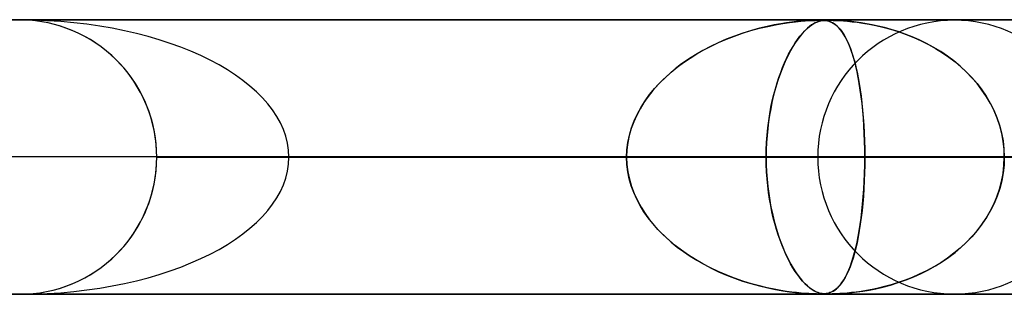
# Model space of a CAD drawing. Extents: x -790 to 790, y -924 to 924.
# Drawn here: x 0 to 36, y 914 to 924 of the extents above; entities that cross this region are included whole.
import ezdxf

# ---------------------------------------------------------------- set-up
doc = ezdxf.new("R2010")
doc.units = 0
doc.layers.add('HIDDEN', color=7, linetype='CONTINUOUS')
doc.layers.add('THICK', color=7, linetype='CONTINUOUS')

msp = doc.modelspace()

# ---------------------------------------------------------------- linework, layer by layer
at = {"layer": 'HIDDEN'}
for p, q in [((0, 923.99), (-582.722, 923.99)), ((-582.722, 923.99), (0, 923.99)), ((0.113, 923.989), (-0.113, 923.989)), ((582.722, 923.99), (0, 923.99)), ((0, 923.99), (582.722, 923.99)), ((0.341, 923.978), (0.113, 923.989)), ((557.514, 923.98), (0.316, 923.98)), ((0.571, 923.957), (0.341, 923.978)), ((0.802, 923.925), (0.571, 923.957)), ((1.034, 923.882), (0.802, 923.925)), ((1.264, 923.828), (1.034, 923.882)), ((1.493, 923.762), (1.264, 923.828)), ((1.719, 923.685), (1.493, 923.762)), ((27.262, 923.752), (26.984, 923.686)), ((26.985, 923.686), (27.285, 923.757)), ((27.521, 923.807), (27.262, 923.752)), ((27.285, 923.757), (27.568, 923.815)), ((27.76, 923.85), (27.521, 923.807)), ((27.568, 923.815), (27.832, 923.862)), ((27.976, 923.884), (27.76, 923.85)), ((27.832, 923.862), (28.075, 923.898)), ((28.168, 923.91), (27.976, 923.884)), ((28.075, 923.898), (28.296, 923.925)), ((28.34, 923.93), (28.168, 923.91)), ((28.296, 923.925), (28.49, 923.944)), ((28.5, 923.945), (28.34, 923.93)), ((28.49, 923.944), (28.657, 923.958)), ((28.647, 923.957), (28.5, 923.945)), ((28.779, 923.966), (28.647, 923.957)), ((28.657, 923.958), (28.799, 923.967)), ((28.727, 923.68), (28.813, 923.752)), ((28.813, 923.752), (28.733, 923.686)), ((28.893, 923.972), (28.779, 923.966)), ((28.799, 923.967), (28.922, 923.973)), ((28.813, 923.752), (28.895, 923.811)), ((28.888, 923.807), (28.813, 923.752)), ((28.957, 923.85), (28.888, 923.807)), ((28.988, 923.976), (28.893, 923.972)), ((28.895, 923.811), (28.971, 923.858)), ((28.922, 923.973), (29.028, 923.977)), ((29.02, 923.884), (28.957, 923.85)), ((28.971, 923.858), (29.043, 923.895)), ((29.066, 923.978), (28.988, 923.976)), ((29.077, 923.91), (29.02, 923.884)), ((29.028, 923.977), (29.116, 923.979)), ((29.043, 923.895), (29.109, 923.923)), ((29.132, 923.98), (29.066, 923.978)), ((29.129, 923.93), (29.077, 923.91)), ((29.109, 923.923), (29.171, 923.943)), ((29.116, 923.979), (29.189, 923.98)), ((29.179, 923.945), (29.129, 923.93)), ((29.189, 923.98), (29.132, 923.98)), ((29.171, 923.943), (29.227, 923.957)), ((29.228, 923.957), (29.179, 923.945)), ((29.24, 923.98), (29.189, 923.98)), ((29.189, 923.98), (29.19, 923.98)), ((29.19, 923.98), (29.191, 923.98)), ((29.191, 923.98), (29.193, 923.98)), ((29.193, 923.98), (29.194, 923.98)), ((29.194, 923.98), (29.195, 923.98)), ((29.195, 923.98), (29.196, 923.98)), ((29.227, 923.957), (29.279, 923.966)), ((29.276, 923.966), (29.228, 923.957)), ((29.286, 923.978), (29.24, 923.98)), ((29.254, 923.979), (29.31, 923.977)), ((29.323, 923.972), (29.276, 923.966)), ((29.279, 923.966), (29.331, 923.973)), ((29.329, 923.976), (29.286, 923.978)), ((29.31, 923.977), (29.364, 923.973)), ((29.368, 923.976), (29.323, 923.972)), ((29.373, 923.972), (29.329, 923.976)), ((29.331, 923.973), (29.384, 923.977)), ((29.364, 923.973), (29.417, 923.967)), ((29.413, 923.978), (29.368, 923.976)), ((29.417, 923.967), (29.373, 923.972)), ((29.384, 923.977), (29.441, 923.979)), ((29.46, 923.98), (29.413, 923.978)), ((29.463, 923.958), (29.417, 923.967)), ((29.417, 923.967), (29.467, 923.957)), ((29.441, 923.979), (29.504, 923.98)), ((29.511, 923.98), (29.46, 923.98)), ((29.51, 923.946), (29.463, 923.958)), ((29.467, 923.957), (29.514, 923.945)), ((29.557, 923.93), (29.51, 923.946)), ((29.511, 923.98), (29.584, 923.979)), ((29.568, 923.98), (29.511, 923.98)), ((29.514, 923.945), (29.563, 923.928)), ((29.605, 923.91), (29.557, 923.93)), ((29.563, 923.928), (29.616, 923.905)), ((29.633, 923.978), (29.568, 923.98)), ((29.584, 923.979), (29.67, 923.977)), ((29.654, 923.885), (29.605, 923.91)), ((29.616, 923.905), (29.672, 923.875)), ((29.708, 923.976), (29.633, 923.978)), ((29.706, 923.853), (29.654, 923.885)), ((29.67, 923.977), (29.778, 923.973)), ((29.672, 923.875), (29.732, 923.836)), ((29.76, 923.814), (29.706, 923.853)), ((29.799, 923.972), (29.708, 923.976)), ((29.732, 923.836), (29.794, 923.786)), ((29.815, 923.766), (29.76, 923.814)), ((29.778, 923.973), (29.906, 923.967)), ((29.794, 923.786), (29.858, 923.725)), ((29.91, 923.967), (29.799, 923.972)), ((29.872, 923.71), (29.815, 923.766)), ((29.906, 923.967), (30.047, 923.957)), ((30.039, 923.958), (29.91, 923.967)), ((30.184, 923.946), (30.039, 923.958)), ((30.047, 923.957), (30.196, 923.945)), ((30.342, 923.93), (30.184, 923.946)), ((30.196, 923.945), (30.36, 923.928)), ((30.511, 923.91), (30.342, 923.93)), ((30.36, 923.928), (30.548, 923.906)), ((30.692, 923.885), (30.511, 923.91)), ((30.548, 923.906), (30.757, 923.875)), ((30.888, 923.853), (30.692, 923.885)), ((30.757, 923.875), (30.984, 923.836)), ((31.097, 923.814), (30.888, 923.853)), ((30.984, 923.836), (31.229, 923.787)), ((31.319, 923.766), (31.097, 923.814)), ((31.229, 923.787), (31.488, 923.726)), ((31.55, 923.71), (31.319, 923.766)), ((1.941, 923.598), (1.719, 923.685)), ((2.159, 923.5), (1.941, 923.598)), ((2.371, 923.392), (2.159, 923.5)), ((2.578, 923.274), (2.371, 923.392)), ((26.073, 923.402), (25.773, 923.285)), ((25.779, 923.288), (26.07, 923.401)), ((26.07, 923.401), (26.369, 923.506)), ((26.381, 923.51), (26.073, 923.402)), ((26.369, 923.506), (26.675, 923.601)), ((26.689, 923.605), (26.381, 923.51)), ((26.675, 923.601), (26.985, 923.686)), ((26.984, 923.686), (26.689, 923.605)), ((28.375, 923.281), (28.461, 923.394)), ((28.467, 923.402), (28.378, 923.285)), ((28.461, 923.394), (28.548, 923.499)), ((28.558, 923.51), (28.467, 923.402)), ((28.548, 923.499), (28.637, 923.594)), ((28.648, 923.605), (28.558, 923.51)), ((28.637, 923.594), (28.727, 923.68)), ((28.733, 923.686), (28.648, 923.605)), ((29.858, 923.725), (29.924, 923.652)), ((29.931, 923.643), (29.872, 923.71)), ((29.924, 923.652), (29.992, 923.564)), ((29.99, 923.566), (29.931, 923.643)), ((30.049, 923.477), (29.99, 923.566)), ((29.992, 923.564), (30.059, 923.462)), ((30.109, 923.376), (30.049, 923.477)), ((30.059, 923.462), (30.124, 923.349)), ((31.488, 923.726), (31.761, 923.653)), ((31.791, 923.643), (31.55, 923.71)), ((31.761, 923.653), (32.045, 923.565)), ((32.039, 923.566), (31.791, 923.643)), ((32.293, 923.477), (32.039, 923.566)), ((32.045, 923.565), (32.333, 923.463)), ((32.552, 923.376), (32.293, 923.477)), ((32.333, 923.463), (32.615, 923.35)), ((2.777, 923.148), (2.578, 923.274)), ((2.97, 923.013), (2.777, 923.148)), ((25.194, 923.022), (24.918, 922.876)), ((24.955, 922.897), (25.221, 923.035)), ((25.479, 923.158), (25.194, 923.022)), ((25.221, 923.035), (25.496, 923.166)), ((25.773, 923.285), (25.479, 923.158)), ((25.496, 923.166), (25.779, 923.288)), ((28.204, 923.022), (28.12, 922.876)), ((28.128, 922.889), (28.208, 923.028)), ((28.291, 923.158), (28.204, 923.022)), ((28.208, 923.028), (28.29, 923.158)), ((28.29, 923.158), (28.375, 923.281)), ((28.378, 923.285), (28.291, 923.158)), ((30.169, 923.262), (30.109, 923.376)), ((30.124, 923.349), (30.187, 923.226)), ((30.228, 923.134), (30.169, 923.262)), ((30.187, 923.226), (30.246, 923.093)), ((30.287, 922.992), (30.228, 923.134)), ((30.246, 923.093), (30.303, 922.949)), ((32.814, 923.262), (32.552, 923.376)), ((32.615, 923.35), (32.888, 923.227)), ((33.077, 923.134), (32.814, 923.262)), ((32.888, 923.227), (33.153, 923.094)), ((33.339, 922.992), (33.077, 923.134)), ((33.153, 923.094), (33.409, 922.951)), ((3.154, 922.87), (2.97, 923.013)), ((3.329, 922.72), (3.154, 922.87)), ((3.495, 922.565), (3.329, 922.72)), ((24.651, 922.722), (24.393, 922.559)), ((24.452, 922.597), (24.699, 922.751)), ((24.918, 922.876), (24.651, 922.722)), ((24.699, 922.751), (24.955, 922.897)), ((28.038, 922.722), (27.959, 922.559)), ((27.974, 922.59), (28.049, 922.743)), ((28.12, 922.876), (28.038, 922.722)), ((28.049, 922.743), (28.128, 922.889)), ((30.343, 922.838), (30.287, 922.992)), ((30.303, 922.949), (30.357, 922.796)), ((30.397, 922.672), (30.343, 922.838)), ((30.357, 922.796), (30.408, 922.633)), ((30.448, 922.495), (30.397, 922.672)), ((33.594, 922.838), (33.339, 922.992)), ((33.409, 922.951), (33.656, 922.798)), ((33.841, 922.672), (33.594, 922.838)), ((33.656, 922.798), (33.892, 922.635)), ((34.078, 922.495), (33.841, 922.672)), ((3.653, 922.404), (3.495, 922.565)), ((3.806, 922.233), (3.653, 922.404)), ((24.146, 922.387), (23.91, 922.207)), ((23.986, 922.266), (24.215, 922.436)), ((24.393, 922.559), (24.146, 922.387)), ((24.215, 922.436), (24.452, 922.597)), ((27.882, 922.387), (27.807, 922.207)), ((27.828, 922.259), (27.9, 922.429)), ((27.959, 922.559), (27.882, 922.387)), ((27.9, 922.429), (27.974, 922.59)), ((30.408, 922.633), (30.457, 922.461)), ((30.496, 922.306), (30.448, 922.495)), ((30.457, 922.461), (30.503, 922.279)), ((30.542, 922.105), (30.496, 922.306)), ((33.892, 922.635), (34.119, 922.463)), ((34.306, 922.306), (34.078, 922.495)), ((34.119, 922.463), (34.335, 922.281)), ((34.524, 922.105), (34.306, 922.306)), ((3.952, 922.053), (3.806, 922.233)), ((4.091, 921.865), (3.952, 922.053)), ((23.686, 922.019), (23.475, 921.824)), ((23.552, 921.898), (23.765, 922.087)), ((23.91, 922.207), (23.686, 922.019)), ((23.765, 922.087), (23.986, 922.266)), ((27.736, 922.019), (27.668, 921.824)), ((27.691, 921.891), (27.758, 922.08)), ((27.807, 922.207), (27.736, 922.019)), ((27.758, 922.08), (27.828, 922.259)), ((30.503, 922.279), (30.546, 922.087)), ((30.585, 921.893), (30.542, 922.105)), ((30.546, 922.087), (30.587, 921.884)), ((34.335, 922.281), (34.54, 922.089)), ((34.729, 921.893), (34.524, 922.105)), ((34.54, 922.089), (34.736, 921.886)), ((4.222, 921.669), (4.091, 921.865)), ((4.344, 921.465), (4.222, 921.669)), ((23.277, 921.623), (23.093, 921.415)), ((23.158, 921.491), (23.35, 921.699)), ((23.475, 921.824), (23.277, 921.623)), ((23.35, 921.699), (23.552, 921.898)), ((27.605, 921.623), (27.545, 921.415)), ((27.564, 921.485), (27.626, 921.693)), ((27.668, 921.824), (27.605, 921.623)), ((27.626, 921.693), (27.691, 921.891)), ((30.625, 921.67), (30.585, 921.893)), ((30.587, 921.884), (30.625, 921.67)), ((30.662, 921.436), (30.625, 921.67)), ((30.625, 921.67), (30.66, 921.445)), ((34.922, 921.67), (34.729, 921.893)), ((34.736, 921.886), (34.921, 921.672)), ((34.921, 921.672), (35.094, 921.446)), ((35.101, 921.436), (34.922, 921.67)), ((4.457, 921.256), (4.344, 921.465)), ((4.56, 921.04), (4.457, 921.256)), ((22.814, 921.047), (22.979, 921.274)), ((23.093, 921.415), (22.923, 921.2)), ((22.979, 921.274), (23.158, 921.491)), ((27.452, 921.042), (27.506, 921.268)), ((27.545, 921.415), (27.49, 921.2)), ((27.506, 921.268), (27.564, 921.485)), ((30.66, 921.445), (30.693, 921.209)), ((30.695, 921.193), (30.662, 921.436)), ((35.094, 921.446), (35.254, 921.21)), ((35.264, 921.193), (35.101, 921.436)), ((4.653, 920.82), (4.56, 921.04)), ((22.769, 920.98), (22.629, 920.753)), ((22.664, 920.812), (22.814, 921.047)), ((22.923, 921.2), (22.769, 920.98)), ((27.439, 920.98), (27.393, 920.753)), ((27.403, 920.807), (27.452, 921.042)), ((27.49, 921.2), (27.439, 920.98)), ((30.693, 921.209), (30.722, 920.962)), ((30.725, 920.94), (30.695, 921.193)), ((30.722, 920.962), (30.748, 920.704)), ((30.751, 920.678), (30.725, 920.94)), ((35.254, 921.21), (35.399, 920.963)), ((35.412, 920.94), (35.264, 921.193)), ((35.399, 920.963), (35.53, 920.705)), ((35.542, 920.678), (35.412, 920.94)), ((4.735, 920.596), (4.653, 920.82)), ((4.806, 920.369), (4.735, 920.596)), ((22.506, 920.521), (22.398, 920.282)), ((22.414, 920.318), (22.53, 920.569)), ((22.629, 920.753), (22.506, 920.521)), ((22.53, 920.569), (22.664, 920.812)), ((27.352, 920.521), (27.316, 920.282)), ((27.321, 920.314), (27.359, 920.564)), ((27.393, 920.753), (27.352, 920.521)), ((27.359, 920.564), (27.403, 920.807)), ((30.748, 920.704), (30.771, 920.436)), ((30.773, 920.408), (30.751, 920.678)), ((35.53, 920.705), (35.644, 920.437)), ((35.655, 920.408), (35.542, 920.678)), ((4.866, 920.139), (4.806, 920.369)), ((22.398, 920.282), (22.308, 920.035)), ((22.316, 920.06), (22.414, 920.318)), ((27.316, 920.282), (27.286, 920.035)), ((27.288, 920.057), (27.321, 920.314)), ((30.771, 920.436), (30.79, 920.159)), ((30.792, 920.131), (30.773, 920.408)), ((30.79, 920.159), (30.805, 919.874)), ((35.644, 920.437), (35.739, 920.16)), ((35.748, 920.131), (35.655, 920.408)), ((35.739, 920.16), (35.815, 919.874)), ((4.915, 919.908), (4.866, 920.139)), ((4.953, 919.677), (4.915, 919.908)), ((22.183, 919.528), (22.239, 919.795)), ((22.308, 920.035), (22.235, 919.782)), ((22.239, 919.795), (22.316, 920.06)), ((27.244, 919.526), (27.262, 919.793)), ((27.262, 919.793), (27.288, 920.057)), ((27.286, 920.035), (27.262, 919.782)), ((30.806, 919.85), (30.792, 920.131)), ((30.805, 919.874), (30.816, 919.582)), ((30.817, 919.566), (30.806, 919.85)), ((35.821, 919.85), (35.748, 920.131)), ((35.815, 919.874), (35.871, 919.582)), ((35.873, 919.566), (35.821, 919.85)), ((4.979, 919.446), (4.953, 919.677)), ((4.995, 919.217), (4.979, 919.446)), ((22.15, 919.259), (22.183, 919.528)), ((22.182, 919.523), (22.15, 919.257)), ((22.235, 919.782), (22.182, 919.523)), ((27.233, 919.259), (27.244, 919.526)), ((27.244, 919.523), (27.233, 919.257)), ((27.262, 919.782), (27.244, 919.523)), ((30.816, 919.582), (30.823, 919.287)), ((30.823, 919.279), (30.817, 919.566)), ((35.871, 919.582), (35.904, 919.287)), ((35.905, 919.279), (35.873, 919.566)), ((5, 918.99), (4.995, 919.217)), ((22.139, 918.99), (22.15, 919.259)), ((22.15, 919.257), (22.139, 918.99)), ((27.229, 918.99), (27.233, 919.259)), ((27.233, 919.257), (27.229, 918.99)), ((30.823, 919.287), (30.825, 918.99)), ((30.825, 918.99), (30.823, 919.279)), ((35.904, 919.287), (35.915, 918.99)), ((35.915, 918.99), (35.905, 919.279)), ((4.979, 918.534), (4.995, 918.763)), ((4.995, 918.763), (5, 918.99)), ((5, 918.99), (60.305, 918.99)), ((51.692, 918.99), (5, 918.99)), ((60.305, 918.99), (5, 918.99)), ((5, 918.99), (51.692, 918.99)), ((5, 918.99), (89.703, 918.99)), ((81.103, 918.99), (5, 918.99)), ((89.703, 918.99), (5, 918.99)), ((5, 918.99), (81.103, 918.99)), ((5, 918.99), (119.079, 918.99)), ((110.483, 918.99), (5, 918.99)), ((119.079, 918.99), (5, 918.99)), ((5, 918.99), (110.483, 918.99)), ((5, 918.99), (148.445, 918.99)), ((139.851, 918.99), (5, 918.99)), ((148.445, 918.99), (5, 918.99)), ((5, 918.99), (139.851, 918.99)), ((5, 918.99), (177.806, 918.99)), ((169.214, 918.99), (5, 918.99)), ((177.806, 918.99), (5, 918.99)), ((5, 918.99), (169.214, 918.99)), ((5, 918.99), (207.165, 918.99)), ((198.573, 918.99), (5, 918.99)), ((207.165, 918.99), (5, 918.99)), ((5, 918.99), (198.573, 918.99)), ((5, 918.99), (236.522, 918.99)), ((227.93, 918.99), (5, 918.99)), ((236.522, 918.99), (5, 918.99)), ((5, 918.99), (227.93, 918.99)), ((5, 918.99), (265.877, 918.99)), ((257.286, 918.99), (5, 918.99)), ((265.877, 918.99), (5, 918.99)), ((5, 918.99), (257.286, 918.99)), ((5, 918.99), (295.232, 918.99)), ((286.641, 918.99), (5, 918.99)), ((295.232, 918.99), (5, 918.99)), ((5, 918.99), (286.641, 918.99)), ((5, 918.99), (324.586, 918.99)), ((315.995, 918.99), (5, 918.99)), ((324.586, 918.99), (5, 918.99)), ((5, 918.99), (315.995, 918.99)), ((5, 918.99), (353.94, 918.99)), ((345.349, 918.99), (5, 918.99)), ((353.94, 918.99), (5, 918.99)), ((5, 918.99), (345.349, 918.99)), ((5, 918.99), (383.293, 918.99)), ((374.702, 918.99), (5, 918.99)), ((383.293, 918.99), (5, 918.99)), ((5, 918.99), (374.702, 918.99)), ((5, 918.99), (412.646, 918.99)), ((404.055, 918.99), (5, 918.99)), ((412.646, 918.99), (5, 918.99)), ((5, 918.99), (404.055, 918.99)), ((5, 918.99), (441.999, 918.99)), ((433.408, 918.99), (5, 918.99)), ((441.999, 918.99), (5, 918.99)), ((5, 918.99), (433.408, 918.99)), ((5, 918.99), (471.351, 918.99)), ((462.761, 918.99), (5, 918.99)), ((471.351, 918.99), (5, 918.99)), ((5, 918.99), (462.761, 918.99)), ((5, 918.99), (500.704, 918.99)), ((492.113, 918.99), (5, 918.99)), ((500.704, 918.99), (5, 918.99)), ((5, 918.99), (492.113, 918.99)), ((5, 918.99), (530.056, 918.99)), ((521.465, 918.99), (5, 918.99)), ((530.056, 918.99), (5, 918.99)), ((5, 918.99), (521.465, 918.99)), ((5, 918.99), (559.408, 918.99)), ((550.818, 918.99), (5, 918.99)), ((559.408, 918.99), (5, 918.99)), ((5, 918.99), (550.818, 918.99)), ((5, 918.99), (30.825, 918.99)), ((22.139, 918.99), (5, 918.99)), ((30.825, 918.99), (5, 918.99)), ((5, 918.99), (22.139, 918.99)), ((5, 918.99), (22.139, 918.99)), ((5, 918.99), (5, 918.99)), ((5, 918.99), (5, 918.99)), ((5, 918.99), (5, 918.99)), ((5, 918.99), (5, 918.99)), ((5, 918.99), (5, 918.99)), ((5, 918.99), (5, 918.99)), ((5, 918.99), (5, 918.99)), ((5, 918.99), (5, 918.99)), ((5, 918.99), (5, 918.99)), ((5, 918.99), (5, 918.99)), ((5, 918.99), (5, 918.99)), ((5, 918.99), (5, 918.99)), ((5, 918.99), (5, 918.99)), ((5, 918.99), (5, 918.99)), ((5, 918.99), (5, 918.99)), ((5, 918.99), (5, 918.99)), ((5, 918.99), (5, 918.99)), ((5, 918.99), (5, 918.99)), ((5, 918.99), (5, 918.99)), ((5, 918.99), (5, 918.99)), ((5, 918.99), (5, 918.99)), ((5, 918.99), (5, 918.99)), ((5, 918.99), (5, 918.99)), ((5, 918.99), (5, 918.99)), ((5, 918.99), (5, 918.99)), ((5, 918.99), (5, 918.99)), ((5, 918.99), (5, 918.99)), ((5, 918.99), (5, 918.99)), ((5, 918.99), (5, 918.99)), ((5, 918.99), (5, 918.99)), ((5, 918.99), (5, 918.99)), ((5, 918.99), (5, 918.99)), ((5, 918.99), (5, 918.99)), ((5, 918.99), (5, 918.99)), ((5, 918.99), (5, 918.99)), ((5, 918.99), (5, 918.99)), ((5, 918.99), (5, 918.99)), ((5, 918.99), (5, 918.99)), ((5, 918.99), (5, 918.99)), ((5, 918.99), (5, 918.99)), ((22.139, 918.99), (5, 918.99)), ((27.229, 918.99), (9.822, 918.99)), ((9.822, 918.99), (27.229, 918.99)), ((22.15, 918.723), (22.139, 918.99)), ((22.139, 918.99), (22.15, 918.721)), ((22.182, 918.457), (22.15, 918.723)), ((22.15, 918.721), (22.183, 918.452)), ((27.229, 918.99), (27.233, 918.721)), ((29.11, 918.99), (27.229, 918.99)), ((27.233, 918.723), (27.229, 918.99)), ((27.229, 918.99), (29.11, 918.99)), ((27.244, 918.457), (27.233, 918.723)), ((27.233, 918.721), (27.244, 918.452)), ((30.825, 918.99), (30.823, 918.701)), ((30.823, 918.693), (30.825, 918.99)), ((30.825, 918.99), (51.692, 918.99)), ((51.692, 918.99), (30.825, 918.99)), ((35.904, 918.693), (35.915, 918.99)), ((35.915, 918.99), (35.905, 918.701)), ((4.953, 918.303), (4.979, 918.534)), ((22.235, 918.198), (22.182, 918.457)), ((22.183, 918.452), (22.239, 918.185)), ((27.262, 918.198), (27.244, 918.457)), ((27.244, 918.452), (27.263, 918.185)), ((30.805, 918.106), (30.816, 918.398)), ((30.817, 918.414), (30.806, 918.13)), ((30.816, 918.398), (30.823, 918.693)), ((30.823, 918.701), (30.817, 918.414)), ((35.815, 918.106), (35.871, 918.398)), ((35.873, 918.414), (35.821, 918.13)), ((35.871, 918.398), (35.904, 918.693)), ((35.905, 918.701), (35.873, 918.414)), ((4.866, 917.841), (4.915, 918.072)), ((4.915, 918.072), (4.953, 918.303)), ((22.308, 917.945), (22.235, 918.198)), ((22.239, 918.185), (22.316, 917.92)), ((27.286, 917.945), (27.262, 918.198)), ((27.263, 918.185), (27.289, 917.92)), ((30.79, 917.82), (30.805, 918.106)), ((30.806, 918.13), (30.792, 917.849)), ((35.739, 917.82), (35.815, 918.106)), ((35.821, 918.13), (35.748, 917.849)), ((4.806, 917.611), (4.866, 917.841)), ((22.398, 917.698), (22.308, 917.945)), ((22.316, 917.92), (22.414, 917.662)), ((22.506, 917.459), (22.398, 917.698)), ((22.414, 917.662), (22.53, 917.411)), ((27.316, 917.698), (27.286, 917.945)), ((27.289, 917.92), (27.321, 917.662)), ((27.352, 917.459), (27.316, 917.698)), ((27.321, 917.662), (27.36, 917.411)), ((30.771, 917.543), (30.79, 917.82)), ((30.792, 917.849), (30.773, 917.572)), ((35.644, 917.543), (35.739, 917.82)), ((35.748, 917.849), (35.655, 917.572)), ((4.653, 917.16), (4.735, 917.384)), ((4.735, 917.384), (4.806, 917.611)), ((22.629, 917.227), (22.506, 917.459)), ((22.53, 917.411), (22.664, 917.168)), ((27.393, 917.227), (27.352, 917.459)), ((27.36, 917.411), (27.404, 917.168)), ((30.751, 917.302), (30.725, 917.04)), ((30.748, 917.275), (30.771, 917.543)), ((30.773, 917.572), (30.751, 917.302)), ((35.542, 917.302), (35.412, 917.04)), ((35.53, 917.275), (35.644, 917.543)), ((35.655, 917.572), (35.542, 917.302)), ((4.457, 916.724), (4.56, 916.94)), ((4.56, 916.94), (4.653, 917.16)), ((22.769, 917), (22.629, 917.227)), ((22.664, 917.168), (22.814, 916.933)), ((22.923, 916.78), (22.769, 917)), ((22.814, 916.933), (22.979, 916.706)), ((27.439, 917), (27.393, 917.227)), ((27.404, 917.168), (27.454, 916.933)), ((27.49, 916.78), (27.439, 917)), ((27.454, 916.933), (27.508, 916.706)), ((30.693, 916.77), (30.722, 917.017)), ((30.725, 917.04), (30.695, 916.787)), ((30.722, 917.017), (30.748, 917.275)), ((35.254, 916.77), (35.399, 917.017)), ((35.412, 917.04), (35.264, 916.787)), ((35.399, 917.017), (35.53, 917.275)), ((4.344, 916.515), (4.457, 916.724)), ((23.093, 916.565), (22.923, 916.78)), ((22.979, 916.706), (23.158, 916.489)), ((23.277, 916.357), (23.093, 916.565)), ((27.545, 916.565), (27.49, 916.78)), ((27.508, 916.706), (27.566, 916.489)), ((27.605, 916.357), (27.545, 916.565)), ((30.66, 916.534), (30.693, 916.77)), ((30.695, 916.787), (30.662, 916.544)), ((35.094, 916.534), (35.254, 916.77)), ((35.264, 916.787), (35.101, 916.544)), ((4.091, 916.115), (4.222, 916.311)), ((4.222, 916.311), (4.344, 916.515)), ((23.158, 916.489), (23.35, 916.281)), ((23.475, 916.156), (23.277, 916.357)), ((23.35, 916.281), (23.552, 916.082)), ((27.566, 916.489), (27.628, 916.281)), ((27.668, 916.156), (27.605, 916.357)), ((27.628, 916.281), (27.693, 916.082)), ((30.625, 916.31), (30.585, 916.087)), ((30.586, 916.094), (30.625, 916.308)), ((30.662, 916.544), (30.625, 916.31)), ((30.625, 916.308), (30.66, 916.534)), ((34.922, 916.31), (34.729, 916.087)), ((34.736, 916.094), (34.921, 916.308)), ((34.921, 916.308), (35.094, 916.534)), ((35.101, 916.544), (34.922, 916.31)), ((3.806, 915.747), (3.952, 915.927)), ((3.952, 915.927), (4.091, 916.115)), ((23.686, 915.961), (23.475, 916.156)), ((23.552, 916.082), (23.765, 915.893)), ((23.91, 915.773), (23.686, 915.961)), ((23.765, 915.893), (23.986, 915.714)), ((27.736, 915.961), (27.668, 916.156)), ((27.693, 916.082), (27.761, 915.893)), ((27.807, 915.773), (27.736, 915.961)), ((27.761, 915.893), (27.831, 915.714)), ((30.542, 915.875), (30.496, 915.674)), ((30.502, 915.699), (30.546, 915.891)), ((30.585, 916.087), (30.542, 915.875)), ((30.546, 915.891), (30.586, 916.094)), ((34.524, 915.875), (34.306, 915.674)), ((34.335, 915.699), (34.54, 915.891)), ((34.729, 916.087), (34.524, 915.875)), ((34.54, 915.891), (34.736, 916.094)), ((3.495, 915.415), (3.653, 915.576)), ((3.653, 915.576), (3.806, 915.747)), ((24.146, 915.593), (23.91, 915.773)), ((23.986, 915.714), (24.215, 915.544)), ((24.393, 915.421), (24.146, 915.593)), ((24.215, 915.544), (24.452, 915.383)), ((27.882, 915.593), (27.807, 915.773)), ((27.831, 915.714), (27.903, 915.544)), ((27.959, 915.421), (27.882, 915.593)), ((27.903, 915.544), (27.977, 915.383)), ((30.448, 915.485), (30.397, 915.308)), ((30.408, 915.345), (30.456, 915.517)), ((30.496, 915.674), (30.448, 915.485)), ((30.456, 915.517), (30.502, 915.699)), ((34.078, 915.485), (33.841, 915.308)), ((33.892, 915.345), (34.119, 915.517)), ((34.306, 915.674), (34.078, 915.485)), ((34.119, 915.517), (34.335, 915.699)), ((3.154, 915.11), (3.329, 915.26)), ((3.329, 915.26), (3.495, 915.415)), ((24.651, 915.258), (24.393, 915.421)), ((24.452, 915.383), (24.699, 915.229)), ((24.918, 915.104), (24.651, 915.258)), ((24.699, 915.229), (24.955, 915.083)), ((28.038, 915.258), (27.959, 915.421)), ((27.977, 915.383), (28.053, 915.229)), ((28.12, 915.104), (28.038, 915.258)), ((28.053, 915.229), (28.132, 915.083)), ((30.343, 915.142), (30.287, 914.988)), ((30.302, 915.029), (30.357, 915.182)), ((30.397, 915.308), (30.343, 915.142)), ((30.357, 915.182), (30.408, 915.345)), ((33.594, 915.142), (33.339, 914.988)), ((33.409, 915.029), (33.656, 915.182)), ((33.841, 915.308), (33.594, 915.142)), ((33.656, 915.182), (33.892, 915.345)), ((2.578, 914.706), (2.777, 914.832)), ((2.777, 914.832), (2.97, 914.968)), ((2.97, 914.968), (3.154, 915.11)), ((25.194, 914.958), (24.918, 915.104)), ((24.955, 915.083), (25.221, 914.945)), ((25.479, 914.822), (25.194, 914.958)), ((25.221, 914.945), (25.496, 914.814)), ((25.773, 914.695), (25.479, 914.822)), ((25.496, 914.814), (25.779, 914.692)), ((28.204, 914.958), (28.12, 915.104)), ((28.132, 915.083), (28.213, 914.945)), ((28.291, 914.822), (28.204, 914.958)), ((28.213, 914.945), (28.295, 914.814)), ((28.378, 914.695), (28.291, 914.822)), ((28.295, 914.814), (28.38, 914.692)), ((30.228, 914.846), (30.169, 914.718)), ((30.186, 914.753), (30.246, 914.886)), ((30.287, 914.988), (30.228, 914.846)), ((30.246, 914.886), (30.302, 915.029)), ((33.077, 914.846), (32.814, 914.718)), ((32.888, 914.753), (33.153, 914.886)), ((33.339, 914.988), (33.077, 914.846)), ((33.153, 914.886), (33.409, 915.029)), ((1.941, 914.382), (2.159, 914.48)), ((2.159, 914.48), (2.371, 914.588)), ((2.371, 914.588), (2.578, 914.706)), ((26.073, 914.578), (25.773, 914.695)), ((25.779, 914.692), (26.07, 914.579)), ((26.07, 914.579), (26.369, 914.474)), ((26.381, 914.47), (26.073, 914.578)), ((26.369, 914.474), (26.675, 914.379)), ((26.689, 914.375), (26.381, 914.47)), ((28.467, 914.578), (28.378, 914.695)), ((28.38, 914.692), (28.466, 914.579)), ((28.466, 914.579), (28.554, 914.474)), ((28.558, 914.47), (28.467, 914.578)), ((28.554, 914.474), (28.644, 914.379)), ((28.648, 914.375), (28.558, 914.47)), ((29.923, 914.327), (29.991, 914.415)), ((29.99, 914.414), (29.931, 914.337)), ((30.049, 914.503), (29.99, 914.414)), ((29.991, 914.415), (30.059, 914.517)), ((30.109, 914.604), (30.049, 914.503)), ((30.059, 914.517), (30.124, 914.63)), ((30.169, 914.718), (30.109, 914.604)), ((30.124, 914.63), (30.186, 914.753)), ((31.761, 914.327), (32.045, 914.415)), ((32.039, 914.414), (31.791, 914.337)), ((32.293, 914.503), (32.039, 914.414)), ((32.045, 914.415), (32.333, 914.517)), ((32.552, 914.604), (32.293, 914.503)), ((32.333, 914.517), (32.615, 914.63)), ((32.814, 914.718), (32.552, 914.604)), ((32.615, 914.63), (32.888, 914.753)), ((0.571, 914.023), (0.802, 914.055)), ((0.802, 914.055), (1.034, 914.098)), ((1.034, 914.098), (1.264, 914.153)), ((1.264, 914.153), (1.493, 914.218)), ((1.493, 914.218), (1.719, 914.295)), ((1.719, 914.295), (1.941, 914.382)), ((26.675, 914.379), (26.985, 914.294)), ((26.984, 914.294), (26.689, 914.375)), ((27.262, 914.228), (26.984, 914.294)), ((26.985, 914.294), (27.285, 914.223)), ((27.521, 914.173), (27.262, 914.228)), ((27.285, 914.223), (27.568, 914.165)), ((27.76, 914.13), (27.521, 914.173)), ((27.568, 914.165), (27.832, 914.118)), ((27.976, 914.096), (27.76, 914.13)), ((27.832, 914.118), (28.075, 914.082)), ((28.168, 914.07), (27.976, 914.096)), ((28.075, 914.082), (28.296, 914.055)), ((28.34, 914.05), (28.168, 914.07)), ((28.296, 914.055), (28.49, 914.036)), ((28.5, 914.035), (28.34, 914.05)), ((28.644, 914.379), (28.733, 914.294)), ((28.733, 914.294), (28.648, 914.375)), ((28.733, 914.294), (28.82, 914.223)), ((28.813, 914.228), (28.733, 914.294)), ((28.888, 914.173), (28.813, 914.228)), ((28.82, 914.223), (28.901, 914.165)), ((28.957, 914.13), (28.888, 914.173)), ((28.901, 914.165), (28.977, 914.118)), ((29.02, 914.096), (28.957, 914.13)), ((28.977, 914.118), (29.049, 914.082)), ((29.077, 914.07), (29.02, 914.096)), ((29.049, 914.082), (29.115, 914.055)), ((29.129, 914.05), (29.077, 914.07)), ((29.115, 914.055), (29.176, 914.036)), ((29.179, 914.035), (29.129, 914.05)), ((29.557, 914.05), (29.51, 914.034)), ((29.513, 914.035), (29.562, 914.052)), ((29.605, 914.07), (29.557, 914.05)), ((29.562, 914.052), (29.615, 914.074)), ((29.654, 914.095), (29.605, 914.07)), ((29.615, 914.074), (29.671, 914.105)), ((29.706, 914.127), (29.654, 914.095)), ((29.671, 914.105), (29.731, 914.144)), ((29.76, 914.166), (29.706, 914.127)), ((29.731, 914.144), (29.793, 914.193)), ((29.815, 914.214), (29.76, 914.166)), ((29.793, 914.193), (29.857, 914.254)), ((29.872, 914.27), (29.815, 914.214)), ((29.857, 914.254), (29.923, 914.327)), ((29.931, 914.337), (29.872, 914.27)), ((30.342, 914.05), (30.184, 914.034)), ((30.196, 914.035), (30.36, 914.052)), ((30.511, 914.07), (30.342, 914.05)), ((30.36, 914.052), (30.548, 914.074)), ((30.692, 914.095), (30.511, 914.07)), ((30.548, 914.074), (30.757, 914.105)), ((30.888, 914.127), (30.692, 914.095)), ((30.757, 914.105), (30.984, 914.144)), ((31.097, 914.166), (30.888, 914.127)), ((30.984, 914.144), (31.229, 914.193)), ((31.319, 914.214), (31.097, 914.166)), ((31.229, 914.193), (31.488, 914.254)), ((31.55, 914.27), (31.319, 914.214)), ((31.488, 914.254), (31.761, 914.327)), ((31.791, 914.337), (31.55, 914.27)), ((-582.722, 913.99), (0, 913.99)), ((0, 913.99), (-582.722, 913.99)), ((-0.113, 913.991), (0.113, 913.991)), ((0, 913.99), (582.722, 913.99)), ((582.722, 913.99), (0, 913.99)), ((0.113, 913.991), (0.341, 914.002)), ((0.316, 914), (58.541, 914)), ((0.316, 914), (87.893, 914)), ((0.316, 914), (117.244, 914)), ((0.316, 914), (146.595, 914)), ((0.316, 914), (175.947, 914)), ((0.316, 914), (205.298, 914)), ((0.316, 914), (234.649, 914)), ((0.316, 914), (264.001, 914)), ((0.316, 914), (293.352, 914)), ((0.316, 914), (322.703, 914)), ((0.316, 914), (352.055, 914)), ((0.316, 914), (381.406, 914)), ((0.316, 914), (410.757, 914)), ((0.316, 914), (440.109, 914)), ((0.316, 914), (469.46, 914)), ((0.316, 914), (498.811, 914)), ((0.316, 914), (528.162, 914)), ((0.316, 914), (557.514, 914)), ((0.316, 914), (557.514, 914)), ((0.316, 914), (29.189, 914)), ((0.341, 914.002), (0.571, 914.023)), ((28.49, 914.036), (28.657, 914.022)), ((28.647, 914.023), (28.5, 914.035)), ((28.779, 914.014), (28.647, 914.023)), ((28.657, 914.022), (28.799, 914.013)), ((28.893, 914.008), (28.779, 914.014)), ((28.799, 914.013), (28.922, 914.007)), ((28.988, 914.004), (28.893, 914.008)), ((28.922, 914.007), (29.028, 914.003)), ((29.066, 914.002), (28.988, 914.004)), ((29.028, 914.003), (29.116, 914.001)), ((29.132, 914), (29.066, 914.002)), ((29.116, 914.001), (29.189, 914)), ((29.189, 914), (29.132, 914)), ((29.176, 914.036), (29.232, 914.022)), ((29.228, 914.023), (29.179, 914.035)), ((29.189, 914), (29.253, 914.001)), ((29.24, 914), (29.189, 914)), ((29.276, 914.014), (29.228, 914.023)), ((29.232, 914.022), (29.284, 914.013)), ((29.286, 914.002), (29.24, 914)), ((29.253, 914.001), (29.309, 914.003)), ((29.323, 914.008), (29.276, 914.014)), ((29.284, 914.013), (29.336, 914.007)), ((29.329, 914.004), (29.286, 914.002)), ((29.309, 914.003), (29.363, 914.007)), ((29.368, 914.004), (29.323, 914.008)), ((29.373, 914.008), (29.329, 914.004)), ((29.336, 914.007), (29.39, 914.003)), ((29.363, 914.007), (29.416, 914.013)), ((29.413, 914.002), (29.368, 914.004)), ((29.417, 914.013), (29.373, 914.008)), ((29.39, 914.003), (29.447, 914.001)), ((29.46, 914), (29.413, 914.002)), ((29.416, 914.013), (29.466, 914.023)), ((29.463, 914.022), (29.417, 914.013)), ((29.447, 914.001), (29.511, 914)), ((29.511, 914), (29.46, 914)), ((29.51, 914.034), (29.463, 914.022)), ((29.466, 914.023), (29.513, 914.035)), ((29.511, 914), (29.584, 914.001)), ((29.568, 914), (29.511, 914)), ((29.633, 914.002), (29.568, 914)), ((29.584, 914.001), (29.67, 914.003)), ((29.708, 914.004), (29.633, 914.002)), ((29.67, 914.003), (29.778, 914.007)), ((29.799, 914.008), (29.708, 914.004)), ((29.778, 914.007), (29.906, 914.013)), ((29.91, 914.013), (29.799, 914.008)), ((29.906, 914.013), (30.047, 914.023)), ((30.039, 914.022), (29.91, 914.013)), ((30.184, 914.034), (30.039, 914.022)), ((30.047, 914.023), (30.196, 914.035))]:
    msp.add_line(p, q, dxfattribs=at)
for start, end in [(0, 180), (180, 0)]:
    msp.add_arc((34.1, 918.99), 4.99, start, end, dxfattribs=at)
for major_axis, ratio, start_param, end_param in [((9.822, 0), 0.509041, 1.570796, 3.141593), ((-5, 0), 1, -1.570796, 0), ((9.822, 0), 0.509041, 0, 1.570796), ((-5, 0), 1, -3.141593, -1.570796), ((9.822, 0), 0.509041, 3.141593, 4.712389), ((-5, 0), 1, 0, 1.570796), ((9.822, 0), 0.509041, -1.570796, 0), ((-5, 0), 1, 1.570796, 3.141593)]:
    msp.add_ellipse((0, 918.99), major_axis=major_axis, ratio=ratio, start_param=start_param, end_param=end_param, dxfattribs=at)
at = {"layer": 'THICK'}
for p, q in [((-732, 924), (732, 924)), ((732, 919), (-732, 919))]:
    msp.add_line(p, q, dxfattribs=at)

doc.saveas('drawing.dxf')
